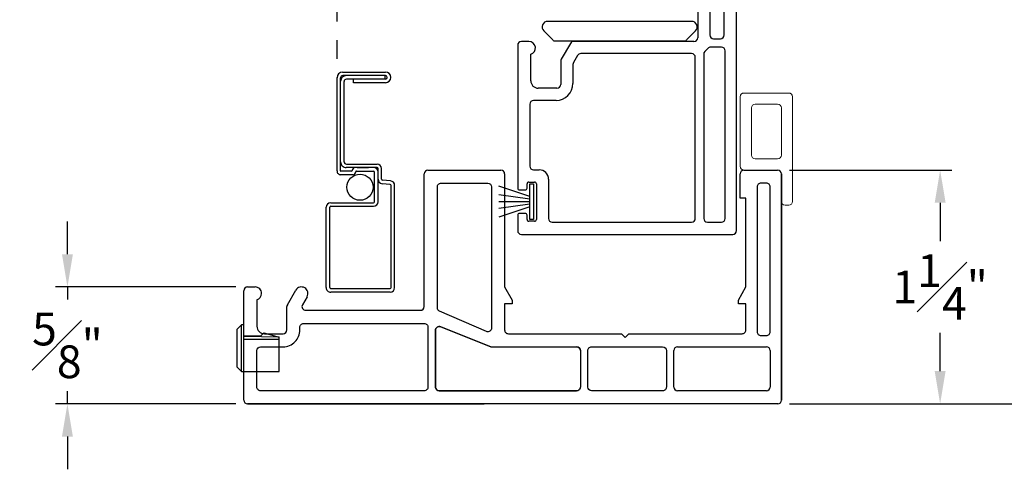
# Model space of a CAD drawing. Extents: x 141.2 to 155.1, y 17.1 to 42.7.
# Drawn here: x 144.6 to 149.9, y 28.1 to 30.5 of the extents above; entities that cross this region are included whole.
import ezdxf

# ---------------------------------------------------------------- set-up
doc = ezdxf.new("R2010")
doc.units = 0
doc.header["$LTSCALE"] = 0.3
doc.header["$MEASUREMENT"] = 0
doc.linetypes.add('HIDDEN2', pattern=[0.1875, 0.125, -0.0625])
for name, color, linetype in [('DIM2', 8, 'Continuous'), ('HIDDEN', 1, 'HIDDEN2'), ('PART', 7, 'Continuous'), ('SCREW', 8, 'Continuous'), ('WSFIN03$0$PART', 8, 'Continuous')]:
    doc.layers.add(name, color=color, linetype=linetype)
doc.styles.add('ARCHITECTURAL', font='simplex.shx')
doc.dimstyles.new('DIM-MMSTACKED', dxfattribs={"dimscale": 0, "dimtxt": 0.125, "dimasz": 0.125, "dimexe": 0.063, "dimexo": 0.063, "dimgap": 0.07, "dimtad": 0, "dimtih": 1, "dimtoh": 1, "dimdec": 4, "dimzin": 4, "dimdsep": 46, "dimlunit": 4, "dimtxsty": 'ARCHITECTURAL', "dimcen": 0.02, "dimclrt": 7, "dimadec": 0, "dimazin": 0, "dimtfac": 0.75, "dimtdec": 4, "dimtmove": 2, "dimatfit": 3, "dimfxl": 1, "dimfrac": 1, "dimtolj": 1, "dimtzin": 4, "dimarcsym": 0})

# ---------------------------------------------------------------- blocks, each defined once
blk = doc.blocks.new('WSFIN03', base_point=(1.7816, 6.9679))
at = {"layer": 'WSFIN03$0$PART', "linetype": 'Continuous'}
for p, q in [((1.7966, 6.8729), (1.7966, 7.0629)), ((1.7966, 7.0629), (1.8166, 7.0629)), ((1.8166, 7.0629), (1.8166, 6.8729)), ((1.8166, 6.9958), (1.9816, 7.0506)), ((1.8166, 6.981), (1.9816, 7.0046)), ((1.8166, 6.9679), (1.9816, 6.9679)), ((1.8166, 6.9548), (1.9816, 6.9312)), ((1.8166, 6.94), (1.9816, 6.8851)), ((1.8166, 6.8729), (1.7966, 6.8729))]:
    blk.add_line(p, q, dxfattribs=at)
at = {"layer": 'WSFIN03$0$PART'}
blk.add_line((1.8166, 6.8729), (1.8166, 6.8729), dxfattribs=at)
blk = doc.blocks.new('vx7256')
at = {"color": 7}
for p, q in [((12.6423, -1.4115), (12.4753, -1.4115)), ((12.4553, -1.4315), (12.4553, -2.0165)), ((12.6623, -3.048), (12.6623, -1.4315)), ((12.5203, -1.4965), (12.5203, -2.0015)), ((12.5773, -1.4765), (12.5403, -1.4765)), ((12.5973, -2.0015), (12.5973, -1.4965)), ((11.5523, -2.0365), (11.5123, -2.0365)), ((11.7742, -2.0465), (11.725, -2.1318)), ((12.4353, -2.0365), (11.7916, -2.0365)), ((12.5403, -2.0215), (12.5773, -2.0215)), ((11.4923, -2.0565), (11.4923, -2.8205)), ((11.5623, -2.2465), (11.5623, -2.1051)), ((12.4223, -2.1015), (11.8293, -2.1015)), ((12.4873, -2.1046), (12.4873, -2.983)), ((12.5105, -2.0726), (12.493, -2.0906)), ((12.5823, -2.0665), (12.5249, -2.0665)), ((12.6023, -2.983), (12.6023, -2.0865)), ((11.7223, -2.1418), (11.7223, -2.2665)), ((11.812, -2.1115), (11.7902, -2.1493)), ((12.4423, -2.983), (12.4423, -2.1215)), ((11.7875, -2.1593), (11.7875, -2.2615)), ((11.7023, -2.2865), (11.6023, -2.2865)), ((11.6975, -2.3515), (11.5773, -2.3515)), ((11.5573, -2.3715), (11.5573, -2.703)), ((11.5773, -2.723), (11.6073, -2.723)), ((11.5523, -2.788), (11.5823, -2.788)), ((11.6573, -2.773), (11.6573, -2.983)), ((11.5023, -2.8305), (11.5323, -2.8305)), ((11.5423, -2.8205), (11.5423, -2.798)), ((11.5923, -2.798), (11.5923, -2.988)), ((11.4923, -2.9655), (11.4923, -3.048)), ((11.5323, -2.9555), (11.5023, -2.9555)), ((11.5423, -2.988), (11.5423, -2.9655)), ((11.5823, -2.998), (11.5523, -2.998)), ((11.6773, -3.003), (12.4223, -3.003)), ((12.5073, -3.003), (12.5823, -3.003)), ((11.5123, -3.068), (12.6423, -3.068))]:
    blk.add_line(p, q, dxfattribs=at)
for centre, radius, start, end in [((12.4753, -1.4315), 0.02, 90, 180), ((12.6423, -1.4315), 0.02, 0, 90), ((12.5403, -1.4965), 0.02, 90, 180), ((12.5773, -1.4965), 0.02, 360, 90), ((11.5123, -2.0565), 0.02, 90, 180), ((11.5523, -2.0715), 0.035, 286.6016, 90), ((11.7916, -2.0565), 0.02, 90, 150), ((12.4353, -2.0165), 0.02, 270, 0), ((12.5403, -2.0015), 0.02, 180, 270), ((12.5773, -2.0015), 0.02, 270, 0), ((11.8293, -2.1215), 0.02, 90, 150), ((12.4223, -2.1215), 0.02, 0, 90), ((12.5073, -2.1046), 0.02, 135.7935, 180), ((12.5249, -2.0865), 0.02, 90, 135.7935), ((12.5823, -2.0865), 0.02, 0, 90), ((11.7423, -2.1418), 0.02, 150, 180), ((11.8075, -2.1593), 0.02, 150, 180), ((11.6023, -2.2465), 0.04, 180, 270), ((11.6975, -2.2615), 0.09, 270, 0), ((11.7023, -2.2665), 0.02, 270, 0), ((11.5773, -2.3715), 0.02, 90, 180), ((11.5773, -2.703), 0.02, 180, 270), ((11.6073, -2.773), 0.05, 0, 90), ((11.5523, -2.798), 0.01, 90, 180), ((11.5823, -2.798), 0.01, 0, 90), ((11.5023, -2.8205), 0.01, 180, 270), ((11.5323, -2.8205), 0.01, 270, 0), ((11.5023, -2.9655), 0.01, 90, 180), ((11.5323, -2.9655), 0.01, 0, 90), ((11.5523, -2.988), 0.01, 180, 270), ((11.5823, -2.988), 0.01, 270, 0), ((11.6773, -2.983), 0.02, 180, 270), ((12.4223, -2.983), 0.02, 270, 0), ((12.5073, -2.983), 0.02, 180, 270), ((12.5823, -2.983), 0.02, 270, 0), ((11.5123, -3.048), 0.02, 180, 270), ((12.6423, -3.048), 0.02, 270, 0)]:
    blk.add_arc(centre, radius, start, end, dxfattribs=at)
blk = doc.blocks.new('SCREEN PULL RAIL')
at = {"layer": 'PART'}
for p, q in [((-8.6077, 19.435), (-9.1546, 19.435)), ((-9.7604, 19.1567), (-9.7604, 19.3862)), ((-9.7414, 19.3862), (-9.7414, 19.1577)), ((-9.7414, 19.3829), (-9.7224, 19.3829)), ((-9.7224, 19.3862), (-9.7224, 19.1767)), ((-9.7034, 19.3862), (-9.7034, 19.2147)), ((-9.1785, 19.413), (-9.1823, 19.3695)), ((-9.1596, 19.4114), (-9.1634, 19.3679)), ((-8.6077, 19.416), (-9.1546, 19.416)), ((-8.6027, 19.093), (-8.6027, 19.411)), ((-8.5837, 19.411), (-8.5837, 19.093)), ((-9.2686, 19.1767), (-9.2686, 19.341)), ((-9.2496, 19.341), (-9.2496, 19.1757)), ((-9.1873, 19.365), (-9.2446, 19.365)), ((-9.0666, 19.346), (-9.2446, 19.346)), ((-9.2496, 19.2341), (-9.2496, 19.2959)), ((-9.2306, 19.23), (-9.2306, 19.322)), ((-9.0666, 19.327), (-9.2256, 19.327)), ((-9.0616, 19.093), (-9.0616, 19.322)), ((-9.0426, 19.093), (-9.0426, 19.322)), ((-9.7034, 19.2147), (-9.7224, 19.2147)), ((-9.2306, 19.205), (-9.2306, 19.1467)), ((-9.2116, 19.211), (-9.2116, 19.1467)), ((-9.2316, 19.1267), (-9.7304, 19.1267)), ((-9.2316, 19.1457), (-9.7294, 19.1457)), ((-9.2806, 19.1647), (-9.7104, 19.1647)), ((-8.6077, 19.088), (-9.0376, 19.088)), ((-8.6077, 19.069), (-9.0376, 19.069))]:
    blk.add_line(p, q, dxfattribs=at)
for centre, radius, start, end in [((-9.1546, 19.411), 0.024, 90, 175), ((-8.6077, 19.411), 0.024, 0, 90), ((-9.7319, 19.3862), 0.0285, 0, 180), ((-9.7319, 19.3862), 0.0095, 0, 180), ((-9.1546, 19.411), 0.005, 90, 175), ((-8.6077, 19.411), 0.005, 360, 90), ((-9.2446, 19.341), 0.024, 90, 180), ((-9.2256, 19.322), 0.024, 90, 180), ((-9.2446, 19.341), 0.005, 90, 180), ((-9.1873, 19.37), 0.005, 270, 355), ((-9.1873, 19.37), 0.024, 270, 355), ((-9.0666, 19.322), 0.024, 360, 90), ((-9.2256, 19.322), 0.005, 90, 180), ((-9.0666, 19.322), 0.005, 0, 90), ((-9.2336, 19.224), 0.016, 180, 270), ((-9.2276, 19.23), 0.003, 180, 270), ((-9.2276, 19.211), 0.016, 360, 90), ((-9.7114, 19.1757), 0.03, 180, 270), ((-9.7104, 19.1767), 0.012, 180, 270), ((-9.2806, 19.1767), 0.012, 270, 360), ((-9.2796, 19.1757), 0.03, 270, 360), ((-9.2336, 19.205), 0.003, 360, 90), ((-9.7304, 19.1567), 0.03, 180, 270), ((-9.7294, 19.1577), 0.012, 180, 270), ((-9.2316, 19.1467), 0.001, 270, 360), ((-9.2316, 19.1467), 0.02, 270, 360), ((-9.0376, 19.093), 0.024, 180, 270), ((-9.0376, 19.093), 0.005, 180, 270), ((-8.6077, 19.093), 0.005, 270, 0), ((-8.6077, 19.093), 0.024, 270, 360)]:
    blk.add_arc(centre, radius, start, end, dxfattribs=at)
blk = doc.blocks.new('VA6110xx')
at = {"color": 7, "linetype": 'Continuous', "lineweight": 15}
for p, q in [((-0.11, 0.392), (-0.11, 0.02)), ((0.15, 0.412), (-0.09, 0.412)), ((0.17, -0.168), (0.17, 0.392)), ((-0.05, 0.332), (-0.05, 0.08)), ((0.09, 0.352), (-0.03, 0.352)), ((0.11, 0.08), (0.11, 0.332)), ((-0.03, 0.06), (0.09, 0.06)), ((-0.09, 0), (0.09, 0)), ((0.11, -0.02), (0.11, -0.168)), ((0.13, -0.188), (0.15, -0.188))]:
    blk.add_line(p, q, dxfattribs=at)
for centre, start, end in [((-0.09, 0.392), 90, 180), ((0.15, 0.392), 0, 90), ((-0.03, 0.332), 90, 180), ((0.09, 0.332), 0, 90), ((-0.03, 0.08), 180, 270), ((0.09, 0.08), 270, 0), ((-0.09, 0.02), 180, 270), ((0.09, -0.02), 0, 90), ((0.13, -0.168), 180, 270), ((0.15, -0.168), 270, 0)]:
    blk.add_arc(centre, 0.02, start, end, dxfattribs=at)
blk = doc.blocks.new('*D21')
at = {"color": 0, "lineweight": -2, "ltscale": 3.333333, "transparency": 16777216}
for p, q in [((148.478, 31.0303), (150.33, 31.0303)), ((150.267, 30.8553), (150.267, 29.9765)), ((150.267, 28.6428), (150.267, 29.5215)), ((148.7192, 28.4678), (150.33, 28.4678))]:
    blk.add_line(p, q, dxfattribs=at)
at = {"color": 0, "ltscale": 3.333333, "transparency": 16777216}
for points in [[(150.2378, 30.8553), (150.2962, 30.8553), (150.267, 31.0303)], [(150.2378, 28.6428), (150.2962, 28.6428), (150.267, 28.4678)]]:
    blk.add_solid(points, dxfattribs=at)
at = {"layer": 'Defpoints', "color": 0, "ltscale": 3.333333, "transparency": 16777216}
for p in [(148.415, 31.0303), (150.267, 31.0303), (148.6562, 28.4678)]:
    blk.add_point(p, dxfattribs=at)
at = {"color": 7, "ltscale": 3.333333, "transparency": 16777216, "insert": (150.267, 29.749), "char_height": 0.175, "attachment_point": 5, "style": 'ARCHITECTURAL'}
blk.add_mtext('\\A1;2{\\H0.9x;\\S1#2;}"', dxfattribs=at)
blk = doc.blocks.new('*D23')
at = {"color": 0, "lineweight": -2, "ltscale": 3.333333, "transparency": 16777216}
for p, q in [((148.7194, 40.0641), (152.1635, 40.0641)), ((152.1005, 39.8891), (152.1005, 34.5692)), ((152.1005, 28.6428), (152.1005, 33.9626)), ((148.7192, 28.4678), (152.1635, 28.4678))]:
    blk.add_line(p, q, dxfattribs=at)
at = {"color": 0, "ltscale": 3.333333, "transparency": 16777216}
for points in [[(152.0713, 39.8891), (152.1296, 39.8891), (152.1005, 40.0641)], [(152.0713, 28.6428), (152.1296, 28.6428), (152.1005, 28.4678)]]:
    blk.add_solid(points, dxfattribs=at)
at = {"layer": 'Defpoints', "color": 0, "ltscale": 3.333333, "transparency": 16777216}
for p in [(148.6564, 40.0641), (148.6562, 28.4678), (152.1005, 28.4678)]:
    blk.add_point(p, dxfattribs=at)
at = {"color": 7, "ltscale": 3.333333, "transparency": 16777216, "insert": (152.1005, 34.2659), "char_height": 0.175, "attachment_point": 5, "style": 'ARCHITECTURAL'}
blk.add_mtext('\\A1;FRAME\\PHEIGHT', dxfattribs=at)
blk = doc.blocks.new('*D26')
at = {"color": 0, "lineweight": -2, "ltscale": 3.333333, "transparency": 16777216}
for p, q in [((144.8568, 29.2678), (144.8568, 29.4428)), ((145.7573, 29.0928), (144.7938, 29.0928)), ((144.8568, 29.0928), (144.8568, 29.0253)), ((144.8568, 28.4678), (144.8568, 28.5353)), ((145.7574, 28.4678), (144.7938, 28.4678)), ((144.8568, 28.2928), (144.8568, 28.1178))]:
    blk.add_line(p, q, dxfattribs=at)
at = {"color": 0, "ltscale": 3.333333, "transparency": 16777216}
for points in [[(144.8276, 29.2678), (144.886, 29.2678), (144.8568, 29.0928)], [(144.8276, 28.2928), (144.886, 28.2928), (144.8568, 28.4678)]]:
    blk.add_solid(points, dxfattribs=at)
at = {"layer": 'Defpoints', "color": 0, "ltscale": 3.333333, "transparency": 16777216}
for p in [(144.8568, 29.0928), (145.8203, 29.0928), (145.8204, 28.4678)]:
    blk.add_point(p, dxfattribs=at)
at = {"color": 7, "ltscale": 3.333333, "transparency": 16777216, "insert": (144.8568, 28.7803), "char_height": 0.175, "attachment_point": 5, "style": 'ARCHITECTURAL'}
blk.add_mtext('\\A1;{\\H1.000000x;\\S5#8;}"', dxfattribs=at)
blk = doc.blocks.new('*D27')
at = {"color": 0, "lineweight": -2, "ltscale": 3.333333, "transparency": 16777216}
for p, q in [((148.7183, 29.7178), (149.5876, 29.7178)), ((149.5246, 29.5428), (149.5246, 29.3378)), ((149.5246, 28.6428), (149.5246, 28.8478)), ((148.7192, 28.4678), (149.5876, 28.4678))]:
    blk.add_line(p, q, dxfattribs=at)
at = {"color": 0, "ltscale": 3.333333, "transparency": 16777216}
for points in [[(149.4954, 29.5428), (149.5538, 29.5428), (149.5246, 29.7178)], [(149.4954, 28.6428), (149.5538, 28.6428), (149.5246, 28.4678)]]:
    blk.add_solid(points, dxfattribs=at)
at = {"layer": 'Defpoints', "color": 0, "ltscale": 3.333333, "transparency": 16777216}
for p in [(148.6553, 29.7178), (149.5246, 29.7178), (148.6562, 28.4678)]:
    blk.add_point(p, dxfattribs=at)
at = {"color": 7, "ltscale": 3.333333, "transparency": 16777216, "insert": (149.5246, 29.0928), "char_height": 0.175, "attachment_point": 5, "style": 'ARCHITECTURAL'}
blk.add_mtext('\\A1;1{\\H1.000000x;\\S1#4;}"', dxfattribs=at)

msp = doc.modelspace()

# ---------------------------------------------------------------- linework, layer by layer
at = {"layer": 'HIDDEN'}
msp.add_line((146.29873, 29.71299), (146.29873, 32.93315), dxfattribs=at)
at = {"layer": 'PART'}
for p, q in [((146.78531, 29.71777), (147.17531, 29.71777)), ((148.47531, 29.71777), (148.65531, 29.71777)), ((146.76531, 28.98777), (146.76531, 29.69777)), ((147.19531, 29.69777), (147.19531, 29.09277)), ((148.45531, 29.56777), (148.45531, 29.69777)), ((148.67531, 29.69777), (148.67531, 28.48777)), ((148.48531, 29.56777), (148.45531, 29.56777)), ((148.48531, 29.09277), (148.48531, 29.56777)), ((145.80031, 28.48777), (145.80031, 29.07277)), ((145.82031, 29.09277), (145.86031, 29.09277)), ((146.033, 28.99752), (146.07794, 29.07533)), ((147.19531, 29.09277), (147.23531, 29.02277)), ((148.44531, 29.02277), (148.48531, 29.09277)), ((145.87031, 29.02423), (145.87031, 28.88277)), ((146.13852, 29.04026), (146.11398, 28.99777)), ((147.23531, 29.02277), (147.23531, 29.00277)), ((148.44531, 29.00277), (148.44531, 29.02277)), ((146.03031, 28.86277), (146.03031, 28.98752)), ((146.1313, 28.96777), (146.74531, 28.96777)), ((147.23531, 29.00277), (147.19531, 29.00277)), ((147.19531, 29.00277), (147.19531, 28.86277)), ((148.48531, 29.00277), (148.44531, 29.00277)), ((148.48531, 28.86277), (148.48531, 29.00277)), ((145.765, 28.86749), (145.788, 28.89049)), ((145.765, 28.66349), (145.765, 28.86749)), ((145.8, 28.89049), (145.788, 28.89049)), ((145.788, 28.64049), (145.788, 28.89049)), ((145.8, 28.64049), (145.8, 28.89049)), ((145.88993, 28.82942), (145.8, 28.83099)), ((145.99, 28.82367), (145.8, 28.82699)), ((145.99, 28.81199), (145.8, 28.81199)), ((145.88993, 28.82942), (145.908, 28.84749)), ((145.908, 28.84749), (145.99, 28.82367)), ((145.91031, 28.84277), (146.01031, 28.84277)), ((145.99, 28.64049), (145.99, 28.82367)), ((147.21531, 28.84277), (147.82031, 28.84277)), ((147.82031, 28.84277), (147.84031, 28.82277)), ((147.84031, 28.82277), (147.86031, 28.84277)), ((147.86031, 28.84277), (148.4653, 28.84277)), ((148.12031, 28.77277), (148.59531, 28.77277)), ((148.10031, 28.55777), (148.10031, 28.75277)), ((148.61531, 28.75277), (148.61531, 28.70738)), ((145.788, 28.64049), (145.765, 28.66349)), ((145.788, 28.64049), (145.99, 28.64049)), ((148.30657, 28.53777), (148.12031, 28.53777)), ((148.65631, 28.46777), (145.82031, 28.46777)), ((145.82031, 28.46777), (147.08531, 28.46777))]:
    msp.add_line(p, q, dxfattribs=at)
at = {"layer": 'PART', "linetype": 'Continuous'}
for p, q in [((148.67531, 28.48777), (148.67531, 29.69777)), ((146.82531, 28.86114), (146.82531, 28.55777)), ((147.12068, 28.77277), (146.85323, 28.87951)), ((147.12068, 28.77277), (147.58031, 28.77277)), ((148.12031, 28.77277), (148.59531, 28.77277)), ((147.60031, 28.75277), (147.60031, 28.55777)), ((148.10031, 28.55777), (148.10031, 28.75277)), ((148.61531, 28.75277), (148.61531, 28.55777)), ((146.84531, 28.53777), (147.58031, 28.53777)), ((148.59531, 28.53777), (148.12031, 28.53777))]:
    msp.add_line(p, q, dxfattribs=at)
at = {"layer": 'PART'}
for points in [[(148.21655, 30.46166, 0.6681786), (148.19534, 30.51287), (147.42542, 30.51287, 0.6681786), (147.40421, 30.46166), (147.45214, 30.41373, 0.1989124), (147.46628, 30.40787), (148.1544, 30.40787, 0.1989124), (148.16854, 30.41373)], [(146.83531, 28.98093), (146.83531, 29.62775, -0.4142139), (146.85531, 29.64775), (147.10531, 29.64775, -0.4142132), (147.12531, 29.62775), (147.12531, 28.87317, -0.5391077), (147.0974, 28.8548), (146.8474, 28.96256, -0.2994542)], [(146.12031, 28.89777), (146.76531, 28.89777, -0.4142136), (146.78531, 28.87777), (146.78531, 28.55777, -0.4142136), (146.76531, 28.53777), (145.89031, 28.53777, -0.4142136), (145.87031, 28.55777), (145.87031, 28.75277, -0.4142135), (145.89031, 28.77277), (146.01031, 28.77277, 0.4142136), (146.10031, 28.86277), (146.10031, 28.87777, -0.4142136)], [(146.85323, 28.87951), (147.12068, 28.77277), (147.58031, 28.77277, -0.4142135), (147.60031, 28.75277), (147.60031, 28.55777, -0.4142136), (147.58031, 28.53777), (146.84531, 28.53777, -0.4142136), (146.82531, 28.55777), (146.82531, 28.86114, -0.5391077)], [(147.66031, 28.77277), (148.04031, 28.77277, -0.4142135), (148.06031, 28.75277), (148.06031, 28.55777, -0.4142136), (148.04031, 28.53777), (147.66031, 28.53777, -0.4142135), (147.64031, 28.55777), (147.64031, 28.75277, -0.4142136)]]:
    msp.add_lwpolyline(points, format="xyb", close=True, dxfattribs=at)
at = {"layer": 'PART', "linetype": 'Continuous'}
for points in [[(148.59531, 28.83277, 0.4142136), (148.61531, 28.85277), (148.61531, 29.62777, 0.4142136), (148.59531, 29.64777), (148.56531, 29.64777, 0.4142136), (148.54531, 29.62777), (148.54531, 28.85277, 0.4142136), (148.56531, 28.83277)], [(145.87031, 28.55777), (145.87031, 28.75277, -0.4142135), (145.89031, 28.77277), (146.01031, 28.77277, 0.4142136), (146.10031, 28.86277), (146.10031, 28.87777, -0.4142136), (146.12031, 28.89777), (146.76531, 28.89777, -0.4142136), (146.78531, 28.87777), (146.78531, 28.55777, -0.4142136), (146.76531, 28.53777), (145.89031, 28.53777, -0.4142136)], [(147.64031, 28.55777), (147.64031, 28.75277, -0.4142136), (147.66031, 28.77277), (148.04031, 28.77277, -0.4142135), (148.06031, 28.75277), (148.06031, 28.55777, -0.4142136), (148.04031, 28.53777), (147.66031, 28.53777, -0.4142135)]]:
    msp.add_lwpolyline(points, format="xyb", close=True, dxfattribs=at)
at = {"layer": 'PART', "color": 8, "linetype": 'Continuous'}
msp.add_circle((146.42163, 29.62612), 0.07, dxfattribs=at)
at = {"layer": 'PART'}
for centre, radius, start, end in [((146.78531, 29.69777), 0.02, 90, 180), ((147.17531, 29.69777), 0.02, 0, 90), ((148.47531, 29.69777), 0.02, 90, 180), ((148.65531, 29.69777), 0.02, 0, 90), ((145.82031, 29.07277), 0.02, 90.00001, 180), ((145.86031, 29.05777), 0.035, 360, 90.00001), ((146.10821, 29.05777), 0.035, 329.98996, 149.87601), ((145.86031, 29.05777), 0.035, 286.60146, 360), ((146.05031, 28.98752), 0.02, 149.98996, 180.00001), ((146.1313, 28.98777), 0.02, 149.98996, 270), ((146.74531, 28.98777), 0.02, 270, 0), ((145.91031, 28.88277), 0.04, 180.00002, 270.00001), ((146.01031, 28.86277), 0.02, 270.00001, 0.00001), ((147.21531, 28.86277), 0.02, 180, 270.00002), ((148.46531, 28.86277), 0.02, 269.9668, 0), ((148.12031, 28.75277), 0.02, 90, 180), ((148.59531, 28.75277), 0.02, 0, 90), ((148.12031, 28.55777), 0.02, 180, 270), ((145.82031, 28.48777), 0.02, 180, 270), ((148.65616, 28.48694), 0.01917, 270.44744, 2.49016)]:
    msp.add_arc(centre, radius, start, end, dxfattribs=at)
at = {"layer": 'PART', "linetype": 'Continuous'}
for centre, start, end in [((146.84531, 28.86114), 66.6822, 180), ((147.58031, 28.75277), 0, 90), ((148.12031, 28.75277), 90, 180), ((148.59531, 28.75277), 0, 90), ((146.84531, 28.55777), 180, 270), ((147.58031, 28.55777), 270, 0), ((148.12031, 28.55777), 180, 270), ((148.59531, 28.55777), 270, 0)]:
    msp.add_arc(centre, 0.02, start, end, dxfattribs=at)

# ---------------------------------------------------------------- block references
for name, p in [('vx7256', (135.77272, 32.4418)), ('VA6110xx', (148.56531, 29.71777))]:
    msp.add_blockref(name, p)
at = {"layer": 'DIM2', "rotation": 270}
msp.add_blockref('SCREEN PULL RAIL', (127.17203, 20.48139), dxfattribs=at)
at = {"layer": 'SCREW', "rotation": 180}
msp.add_blockref('WSFIN03', (147.36503, 29.54877), dxfattribs=at)

# ---------------------------------------------------------------- dimensions: what is measured, and where the dimension line sits
at = {"ltscale": 3.333333}
for base, p1, p2, text, picture, middle in [((152.10047, 28.46777), (148.65645, 40.06406), (148.65616, 28.46777), 'FRAME\\PHEIGHT', '*D23', (152.10047, 34.26591)), ((150.267, 31.03027), (148.65616, 28.46777), (148.41503, 31.03027), '2{\\H0.9x;\\S1#2;}"', '*D21', (150.267, 29.74902))]:
    dim = msp.add_linear_dim(base=base, p1=p1, p2=p2, angle=90, text=text, dimstyle='DIM-MMSTACKED', override={"dimscale": 1, "dimtxt": 0.175, "dimasz": 0.175, "dimdec": 3, "dimpost": '\\X', "dimtfac": 1, "dimtmove": 0, "dimtzin": 0}, dxfattribs=at)
    dim.commit()
    dim.dimension.update_dxf_attribs({"geometry": picture, "text_midpoint": middle})
dim = msp.add_linear_dim(base=(149.52458, 29.71777), p1=(148.65616, 28.46777), p2=(148.65531, 29.71777), angle=90, dimstyle='DIM-MMSTACKED', override={"dimscale": 1, "dimtxt": 0.175, "dimasz": 0.175, "dimdec": 3, "dimpost": '\\X', "dimtfac": 1, "dimtmove": 0, "dimtzin": 0}, dxfattribs=at)
dim.commit()
dim.dimension.update_dxf_attribs({"geometry": '*D27', "text_midpoint": (149.52458, 29.09277)})
dim = msp.add_linear_dim(base=(144.85679, 29.09277), p1=(145.82043, 28.46777), p2=(145.82031, 29.09277), angle=90, dimstyle='DIM-MMSTACKED', override={"dimscale": 1, "dimtxt": 0.175, "dimasz": 0.175, "dimdec": 3, "dimpost": '\\X', "dimtfac": 1, "dimtmove": 0, "dimtzin": 0}, dxfattribs=at)
dim.commit()
dim.dimension.update_dxf_attribs({"geometry": '*D26', "text_midpoint": (144.85679, 28.78027), "dimtype": 160})

doc.saveas('drawing.dxf')
